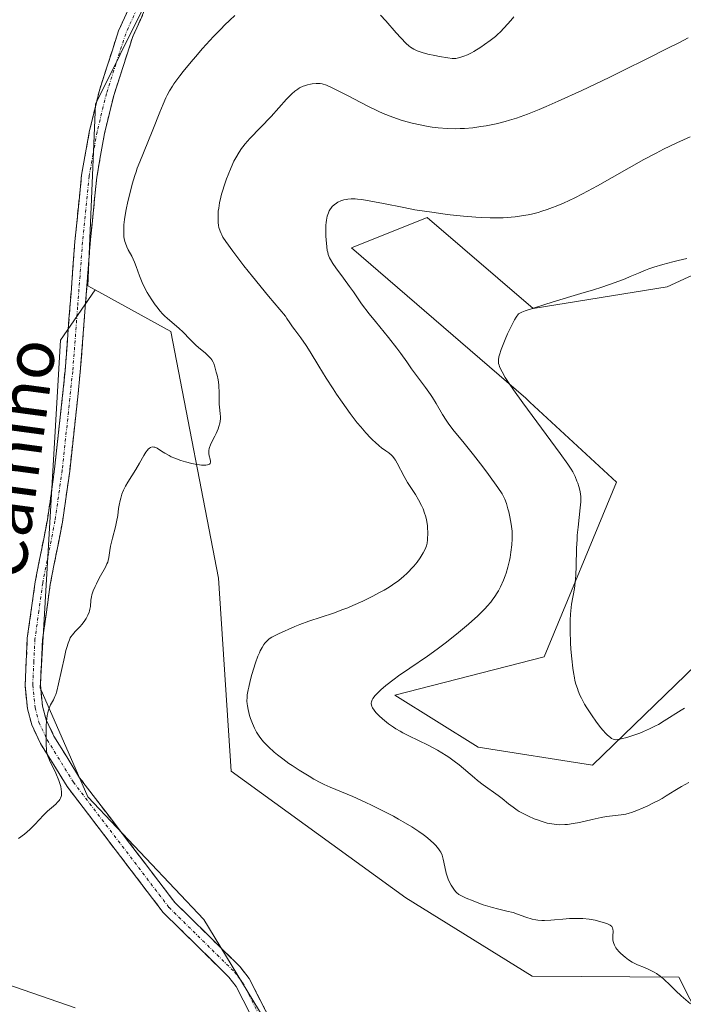
# Model space of a CAD drawing. Units: metres. Extents: x 622261 to 625747, y 4662409 to 4664783.
# Drawn here: x 622381 to 622489, y 4662880 to 4663041 of the extents above; entities that cross this region are included whole.
import ezdxf
from ezdxf.enums import TextEntityAlignment as Align

# ---------------------------------------------------------------- set-up
doc = ezdxf.new("R2010")
doc.units = ezdxf.units.M
doc.header["$MEASUREMENT"] = 0
doc.linetypes.add('TRAZO_Y_PUNTO', pattern=[1, 0.5, -0.25, 0, -0.25])
doc.linetypes.add('TRAZOSX2', pattern=[1.5, 1, -0.5])
for name, color, linetype, lineweight in [('Arbolado forestal CxS', 92, 'Continuous', 0), ('Camino', 19, 'TRAZOSX2', 0), ('Camino Cxs', 19, 'Continuous', 0), ('Camino eje', 19, 'TRAZO_Y_PUNTO', 0), ('Cultivos herbáceos CxS', 92, 'Continuous', 0), ('Curva de nivel normal', 36, 'Continuous', 0), ('Matorral CxS', 135, 'Continuous', 0), ('Texto cartográfico', 19, 'Continuous', 0)]:
    doc.layers.add(name, color=color, linetype=linetype, lineweight=lineweight)
doc.styles.add('Arial', font='txt', dxfattribs={"height": 0.2})

# ---------------------------------------------------------------- blocks, each defined once
blk = doc.blocks.new('*U150')
at = {"layer": 'Cultivos herbáceos CxS', "color": 92, "linetype": 'Continuous', "lineweight": 0}
for points in [[(622389.9243, 4662879.4133, 391.9208), (622375.6861, 4662884.3227, 393.5464), (622351.6291, 4662895.6147, 395.692), (622344.2647, 4662909.8525, 396.0972), (622344.4739, 4662926.7045, 396.3666), (622358.2733, 4662969.1069, 396.9946), (622361.2307, 4663005.5929, 397.9474), (622367.1441, 4663041.0931, 399.2712), (622386.8575, 4663078.5657, 399.1475), (622407.5363, 4663113.4661, 398.5432), (622426.2837, 4663138.7187, 398.0737), (622443.0399, 4663191.9689, 397.9338)], [(622453.2023, 4663396.5657, 392.0685), (622462.8867, 4663342.9989, 394.6522), (622500.1309, 4663357.6157, 397.0332), (622488.4911, 4663292.0165, 396.7326), (622474.3019, 4663227.0083, 397.4016), (622452.7119, 4663189.7401, 397.7429), (622444.0403, 4663156.2785, 397.8265), (622432.8271, 4663120.8911, 397.7363), (622450.2333, 4663107.9455, 397.0652), (622430.4139, 4663057.1337, 396.4533), (622424.3631, 4663055.3479, 396.0472), (622405.3607, 4663051.8417, 397.6033), (622393.2515, 4663027.3907, 397.0225), (622392.0135, 4662997.6471, 395.7049), (622393.2125, 4662996.9835, 395.604), (622387.5641, 4662988.6995, 396.0671), (622384.2155, 4662931.7863, 394.9418), (622392.0269, 4662913.9313, 394.154), (622410.9981, 4662893.8445, 392.4558), (622429.9691, 4662862.5981, 392.5128)]]:
    blk.add_polyline3d(points, dxfattribs=at)
blk = doc.blocks.new('*U160')
at = {"layer": 'Cultivos herbáceos CxS', "color": 92, "linetype": 'Continuous', "lineweight": 0}
blk.add_polyline3d([(622389.92, 4662879.41, 391.92), (622375.69, 4662884.32, 393.55), (622351.63, 4662895.61, 395.69), (622344.26, 4662909.85, 396.1), (622344.47, 4662926.7, 396.37)], dxfattribs=at)
blk = doc.blocks.new('*U169')
at = {"layer": 'Matorral CxS', "color": 135, "linetype": 'Continuous', "lineweight": 0}
blk.add_polyline3d([(622389.92, 4662879.41, 391.92), (622375.69, 4662884.32, 393.55), (622351.63, 4662895.61, 395.69), (622344.26, 4662909.85, 396.1), (622344.47, 4662926.7, 396.37)], dxfattribs=at)
blk = doc.blocks.new('*U180')
at = {"layer": 'Curva de nivel normal', "color": 36, "linetype": 'Continuous', "lineweight": 0}
blk.add_polyline3d([(622489.67, 4662928.49, 380), (622489.1, 4662928.16, 380), (622486.35, 4662926.38, 380), (622485.41, 4662925.82, 380), (622484.92, 4662925.56, 380), (622483.94, 4662925.08, 380), (622482.98, 4662924.65, 380), (622482.36, 4662924.4, 380), (622481.24, 4662923.98, 380), (622480.21, 4662923.64, 380), (622479.33, 4662923.42, 380), (622478.76, 4662923.33, 380), (622478.42, 4662923.31, 380), (622478.26, 4662923.32, 380), (622478.01, 4662923.38, 380), (622477.74, 4662923.51, 380), (622477.59, 4662923.6, 380), (622477.26, 4662923.86, 380), (622477.08, 4662924.03, 380), (622476.78, 4662924.34, 380), (622476.32, 4662924.86, 380), (622475.98, 4662925.27, 380), (622475.27, 4662926.19, 380), (622474.45, 4662927.35, 380), (622473.67, 4662928.54, 380), (622473.32, 4662929.12, 380), (622472.79, 4662930.11, 380), (622472.56, 4662930.58, 380), (622472.26, 4662931.3, 380), (622472.13, 4662931.67, 380), (622471.89, 4662932.42, 380), (622471.74, 4662933.01, 380), (622471.65, 4662933.42, 380), (622471.5, 4662934.3, 380), (622471.39, 4662935.01, 380), (622471.22, 4662936.55, 380), (622471.09, 4662938.14, 380), (622471.03, 4662939.18, 380), (622470.96, 4662941.11, 380), (622470.96, 4662942.87, 380), (622471.01, 4662943.84, 380), (622471.06, 4662944.42, 380), (622471.2, 4662945.5, 380), (622471.66, 4662948.04, 380), (622471.79, 4662949.08, 380), (622471.84, 4662949.66, 380), (622471.88, 4662950.29, 380), (622471.93, 4662951.67, 380), (622472.01, 4662954.64, 380), (622472.08, 4662956.11, 380), (622472.12, 4662956.81, 380), (622472.24, 4662958.13, 380), (622472.6, 4662961.27, 380), (622472.69, 4662962.24, 380), (622472.7, 4662962.64, 380), (622472.69, 4662963.19, 380), (622472.67, 4662963.45, 380), (622472.59, 4662963.95, 380), (622472.39, 4662964.74, 380), (622472.21, 4662965.29, 380), (622472.07, 4662965.66, 380), (622471.76, 4662966.4, 380), (622471.37, 4662967.15, 380), (622471.11, 4662967.59, 380), (622470.58, 4662968.41, 380), (622469.34, 4662970.16, 380), (622463.19, 4662978.49, 380), (622461.69, 4662980.59, 380), (622461.08, 4662981.47, 380), (622460.34, 4662982.61, 380), (622459.8, 4662983.54, 380), (622459.59, 4662983.93, 380), (622459.38, 4662984.39, 380), (622459.31, 4662984.61, 380), (622459.23, 4662984.91, 380), (622459.2, 4662985.31, 380), (622459.21, 4662985.53, 380), (622459.29, 4662985.99, 380), (622459.38, 4662986.33, 380), (622459.66, 4662987.17, 380), (622460.3, 4662988.83, 380), (622460.71, 4662989.77, 380), (622461.39, 4662991.18, 380), (622461.87, 4662992.06, 380), (622462.12, 4662992.47, 380), (622462.5, 4662993.02, 380), (622462.63, 4662993.1, 380), (622463.02, 4662993.29, 380), (622463.59, 4662993.51, 380), (622465.14, 4662994.04, 380), (622468.19, 4662994.99, 380), (622472.72, 4662996.34, 380), (622474.8, 4662996.98, 380), (622476.15, 4662997.41, 380), (622478.33, 4662998.16, 380), (622479.95, 4662998.78, 380), (622480.8, 4662999.13, 380), (622482.13, 4662999.71, 380), (622483.26, 4663000.18, 380), (622483.81, 4663000.39, 380), (622484.66, 4663000.68, 380), (622486.14, 4663001.12, 380), (622487.75, 4663001.54, 380), (622488.65, 4663001.76, 380), (622490.06, 4663002.07, 380)], dxfattribs=at)
blk = doc.blocks.new('*U191')
at = {"layer": 'Camino Cxs', "color": 19, "linetype": 'Continuous', "lineweight": 0}
for points in [[(622400.94, 4663041.91, 397.65), (622399.38, 4663038.45, 397.51), (622398.34, 4663035.23, 397.22), (622397.29, 4663032, 397.2), (622396.25, 4663028.78, 397.26), (622395.5, 4663025.67, 397.06), (622394.74, 4663022.55, 396.82), (622394.11, 4663018.98, 396.5), (622393.47, 4663015.41, 396.34), (622393.11, 4663011.83, 396.19), (622392.76, 4663008.24, 396.09), (622392.4, 4663004.66, 396.1), (622392.08, 4663000.42, 396.1), (622391.75, 4662996.18, 396.02), (622391.43, 4662991.95, 395.94), (622391.1, 4662987.71, 395.95), (622390.78, 4662983.47, 395.88), (622390.35, 4662979.43, 395.83), (622389.92, 4662975.39, 395.74), (622389.49, 4662971.34, 395.68), (622389.06, 4662967.3, 395.61), (622388.46, 4662963.11, 395.46), (622387.86, 4662958.91, 395.45), (622387.19, 4662955.51, 395.45), (622386.53, 4662952.12, 395.43), (622385.86, 4662948.72, 395.39), (622385.24, 4662944.2, 395.39), (622384.61, 4662939.67, 395.31), (622384.43, 4662935.98, 395.24), (622384.24, 4662932.29, 395.15), (622384.61, 4662928.79, 395.01), (622385.19, 4662926.58, 394.95), (622386.47, 4662923.88, 394.83), (622388.57, 4662920.48, 394.64), (622390.67, 4662917.07, 394.45), (622393.27, 4662913.67, 394.18), (622395.86, 4662910.27, 393.9), (622398.46, 4662906.87, 393.6), (622401.06, 4662903.46, 393.16), (622403.65, 4662900.06, 393.01), (622406.25, 4662896.66, 392.84), (622408.93, 4662894.02, 392.6), (622411.6, 4662891.39, 392.48), (622414.28, 4662888.75, 392.45), (622416.95, 4662886.11, 392.39), (622418.41, 4662884.23, 392.39), (622420.23, 4662880.66, 392.51), (622422.06, 4662877.08, 392.64)], [(622418.56, 4662878.44, 392.53), (622416.29, 4662882.89, 392.46), (622415.07, 4662884.45, 392.45), (622412.4, 4662887.09, 392.52), (622409.72, 4662889.73, 392.62), (622407.05, 4662892.36, 392.76), (622404.37, 4662895, 393.03), (622401.74, 4662898.44, 393.3), (622399.12, 4662901.88, 393.6), (622396.49, 4662905.33, 394.07), (622393.86, 4662908.77, 394.29), (622391.24, 4662912.21, 394.54), (622388.61, 4662915.65, 394.7), (622386.44, 4662919.17, 394.84), (622384.27, 4662922.68, 395.03), (622382.83, 4662925.72, 395.16), (622382.15, 4662928.35, 395.22), (622381.74, 4662932.21, 395.27), (622381.93, 4662936.06, 395.32), (622382.11, 4662939.91, 395.41), (622382.76, 4662944.53, 395.52), (622383.4, 4662949.14, 395.55), (622384.07, 4662952.54, 395.58), (622384.73, 4662955.93, 395.61), (622385.4, 4662959.33, 395.63), (622385.99, 4662963.47, 395.66), (622386.58, 4662967.6, 395.87), (622387.01, 4662971.62, 395.98), (622387.44, 4662975.65, 396.04), (622387.86, 4662979.67, 396.09), (622388.29, 4662983.69, 396.13), (622388.61, 4662987.93, 396.21), (622388.93, 4662992.17, 396.23), (622389.26, 4662996.4, 396.3), (622389.58, 4663000.64, 396.39), (622389.9, 4663004.88, 396.46), (622390.26, 4663008.5, 396.53), (622390.63, 4663012.13, 396.65), (622390.99, 4663015.75, 396.8), (622391.65, 4663019.41, 396.96), (622392.3, 4663023.07, 397.15), (622393.08, 4663026.27, 397.37), (622393.85, 4663029.46, 397.54), (622394.91, 4663032.76, 397.56), (622395.98, 4663036.05, 397.62), (622397.04, 4663039.35, 397.74), (622398.65, 4663042.92, 397.87)]]:
    blk.add_polyline3d(points, dxfattribs=at)

msp = doc.modelspace()

# ---------------------------------------------------------------- linework, layer by layer
at = {"layer": 'Arbolado forestal CxS', "color": 92, "linetype": 'Continuous', "lineweight": 0}
for points in [[(622505.1609, 4662948.7071, 377.2295), (622474.6059, 4662919.1237, 382.3812), (622455.8783, 4662922.0815, 383.0036), (622442.2733, 4662930.5831, 384.1309), (622466.7203, 4662936.8731, 380.3333), (622478.5483, 4662965.4705, 377.4605), (622464.3627, 4662978.5859, 379.4783), (622463.7179, 4662979.2101, 379.5595), (622435.1561, 4663003.8263, 383.6971), (622447.5431, 4663008.7843, 383.7618), (622464.8847, 4662993.9127, 379.4116), (622486.8319, 4662997.4433, 378.3834), (622503.2857, 4663005.0667, 379.4162)], [(622503.2857, 4663005.0667, 379.4162), (622486.8319, 4662997.4433, 378.3834), (622464.8847, 4662993.9127, 379.4116), (622447.5431, 4663008.7843, 383.7618), (622435.1561, 4663003.8263, 383.6971), (622463.7179, 4662979.2101, 379.5595), (622464.3627, 4662978.5859, 379.4783), (622478.5483, 4662965.4705, 377.4605), (622466.7203, 4662936.8731, 380.3333), (622442.2733, 4662930.5831, 384.1309), (622455.8783, 4662922.0815, 383.0036), (622474.6059, 4662919.1237, 382.3812), (622505.1609, 4662948.7071, 377.2295)], [(622429.9691, 4662862.5981, 392.5128), (622410.9981, 4662893.8445, 392.4558), (622392.0269, 4662913.9313, 394.154), (622384.2155, 4662931.7863, 394.9418), (622387.5641, 4662988.6995, 396.0671), (622393.2125, 4662996.9835, 395.604), (622405.6111, 4662990.1227, 395.1544), (622413.3739, 4662949.7617, 392.6118), (622415.4675, 4662918.1363, 392.035), (622444.0509, 4662897.4291, 391.216), (622464.7487, 4662884.6095, 390.7043), (622488.7643, 4662884.4105, 389.936), (622505.1599, 4662852.0685, 388.4253)], [(622393.2125, 4662996.9835, 395.604), (622387.5641, 4662988.6995, 396.0671), (622384.2155, 4662931.7863, 394.9418), (622392.0269, 4662913.9313, 394.154), (622410.9981, 4662893.8445, 392.4558), (622429.9691, 4662862.5981, 392.5128), (622446.7083, 4662836.9315, 392.0389), (622470.1429, 4662801.2215, 389.9261), (622504.7375, 4662771.0911, 386.4634), (622527.0565, 4662751.0043, 386.2472), (622553.8389, 4662734.2653, 386.9975), (622573.9257, 4662713.0627, 387.2118), (622591.7803, 4662685.1643, 385.2986), (622599.2315, 4662676.1445, 385.3536)], [(622393.2125, 4662996.9835, 395.604), (622405.6111, 4662990.1227, 395.1544), (622413.3739, 4662949.7617, 392.6118), (622415.4675, 4662918.1363, 392.035), (622444.0509, 4662897.4291, 391.216), (622464.7487, 4662884.6095, 390.7043), (622488.7643, 4662884.4105, 389.936), (622505.1599, 4662852.0685, 388.4253), (622516.0017, 4662830.3737, 387.6019), (622518.9585, 4662810.6513, 386.4382), (622515.0149, 4662778.1099, 385.8792), (622530.7847, 4662758.3877, 385.2448), (622551.7145, 4662763.6057, 385.0744), (622562.3251, 4662764.3047, 385.9167), (622607.6645, 4662802.7635, 385.9328), (622621.4629, 4662803.7495, 386.1237), (622635.2613, 4662812.6245, 385.9177), (622644.1321, 4662807.6949, 385.7222)]]:
    msp.add_polyline3d(points, dxfattribs=at)
at = {"layer": 'Camino', "color": 19, "linetype": 'TRAZOSX2', "lineweight": 0}
for points in [[(622425.3701, 4662865.0801), (622416.2901, 4662882.8901), (622415.0701, 4662884.4501), (622404.3701, 4662895.0001), (622388.6101, 4662915.6501), (622384.2701, 4662922.6801), (622382.8301, 4662925.7201), (622382.1501, 4662928.3501), (622381.7401, 4662932.2101), (622382.1101, 4662939.9101), (622383.4001, 4662949.1401), (622385.4001, 4662959.3301), (622386.5801, 4662967.6001), (622388.2901, 4662983.6901), (622389.9001, 4663004.8801), (622390.9901, 4663015.7501), (622392.3001, 4663023.0701), (622393.8501, 4663029.4601), (622397.0401, 4663039.3501), (622400.2501, 4663046.4801)], [(622402.4901, 4663045.3601), (622399.3801, 4663038.4501), (622396.2501, 4663028.7801), (622394.7401, 4663022.5501), (622393.4701, 4663015.4101), (622392.4001, 4663004.6601), (622390.7801, 4662983.4701), (622389.0601, 4662967.3001), (622387.8601, 4662958.9101), (622385.8601, 4662948.7201), (622384.6101, 4662939.6701), (622384.2401, 4662932.2901), (622384.6101, 4662928.7901), (622385.1901, 4662926.5801), (622386.4701, 4662923.8801), (622390.6701, 4662917.0701), (622406.2501, 4662896.6601), (622416.9501, 4662886.1101), (622418.4101, 4662884.2301), (622427.5301, 4662866.3601)]]:
    msp.add_lwpolyline(points, dxfattribs=at)
at = {"layer": 'Camino eje', "color": 19, "linetype": 'TRAZO_Y_PUNTO', "lineweight": 0}
msp.add_lwpolyline([(622401.3701, 4663045.9201), (622398.2101, 4663038.9001), (622396.6151, 4663033.9551), (622395.0501, 4663029.1201), (622393.5201, 4663022.8101), (622392.8851, 4663019.2401), (622392.2301, 4663015.5801), (622391.6851, 4663010.1451), (622391.1501, 4663004.7701), (622390.3451, 4662994.1751), (622389.5351, 4662983.5801), (622387.8201, 4662967.4501), (622386.6301, 4662959.1201), (622384.6301, 4662948.9301), (622384.0051, 4662944.4051), (622383.3601, 4662939.7901), (622383.1751, 4662936.1001), (622382.9901, 4662932.2501), (622383.3801, 4662928.5701), (622383.6701, 4662927.4651), (622384.0101, 4662926.1501), (622385.3701, 4662923.2801), (622389.6401, 4662916.3601), (622405.3101, 4662895.8301), (622416.0101, 4662885.2801), (622416.6201, 4662884.5001), (622417.3501, 4662883.5601), (622421.9101, 4662874.6251)], dxfattribs=at)
at = {"layer": 'Cultivos herbáceos CxS', "color": 92, "linetype": 'Continuous', "lineweight": 0}
for points in [[(622474.3019, 4663227.0083, 397.4016), (622452.7119, 4663189.7401, 397.7429), (622444.0403, 4663156.2785, 397.8265), (622432.8271, 4663120.8911, 397.7363), (622450.2333, 4663107.9455, 397.0652), (622430.4139, 4663057.1337, 396.4533), (622424.3631, 4663055.3479, 396.0472), (622405.3607, 4663051.8417, 397.6033), (622393.2515, 4663027.3907, 397.0225), (622392.0135, 4662997.6471, 395.7049), (622393.2125, 4662996.9835, 395.604)], [(622393.2125, 4662996.9835, 395.604), (622387.5641, 4662988.6995, 396.0671), (622384.2155, 4662931.7863, 394.9418), (622392.0269, 4662913.9313, 394.154), (622410.9981, 4662893.8445, 392.4558), (622429.9691, 4662862.5981, 392.5128), (622446.7083, 4662836.9315, 392.0389), (622470.1429, 4662801.2215, 389.9261), (622504.7375, 4662771.0911, 386.4634), (622527.0565, 4662751.0043, 386.2472), (622553.8389, 4662734.2653, 386.9975), (622573.9257, 4662713.0627, 387.2118), (622591.7803, 4662685.1643, 385.2986), (622599.2315, 4662676.1445, 385.3536)]]:
    msp.add_polyline3d(points, dxfattribs=at)
at = {"layer": 'Curva de nivel normal', "color": 36, "linetype": 'Continuous', "lineweight": 0}
for points in [[(622380.68, 4662907.14, 395), (622381.63, 4662907.85, 395), (622382.08, 4662908.22, 395), (622382.52, 4662908.61, 395), (622383.33, 4662909.4, 395), (622384.78, 4662910.93, 395), (622385.43, 4662911.59, 395), (622386.04, 4662912.14, 395), (622386.76, 4662912.76, 395), (622387.06, 4662913.05, 395), (622387.31, 4662913.34, 395), (622387.42, 4662913.49, 395), (622387.55, 4662913.74, 395), (622387.64, 4662913.99, 395), (622387.68, 4662914.18, 395), (622387.71, 4662914.56, 395), (622387.71, 4662914.77, 395), (622387.66, 4662915.2, 395), (622387.57, 4662915.66, 395), (622387.48, 4662915.98, 395), (622387.25, 4662916.64, 395), (622386.75, 4662917.83, 395), (622385.74, 4662919.95, 395), (622385.46, 4662920.62, 395), (622385.37, 4662920.92, 395), (622385.27, 4662921.42, 395), (622385.24, 4662921.72, 395), (622385.2, 4662922.45, 395), (622385.17, 4662923.77, 395), (622385.18, 4662924.53, 395), (622385.22, 4662925.7, 395), (622385.31, 4662926.8, 395), (622385.37, 4662927.29, 395), (622385.46, 4662927.72, 395), (622385.52, 4662927.99, 395), (622385.66, 4662928.45, 395), (622385.89, 4662929.01, 395), (622386.37, 4662929.86, 395), (622386.63, 4662930.39, 395), (622386.75, 4662930.69, 395), (622386.93, 4662931.26, 395), (622387.23, 4662932.47, 395), (622388.17, 4662936.81, 395), (622388.43, 4662937.93, 395), (622388.55, 4662938.39, 395), (622388.77, 4662939.13, 395), (622388.99, 4662939.68, 395), (622389.14, 4662939.97, 395), (622389.25, 4662940.14, 395), (622389.49, 4662940.46, 395), (622389.96, 4662941, 395), (622390.69, 4662941.77, 395), (622391.06, 4662942.2, 395), (622391.53, 4662942.83, 395), (622391.74, 4662943.16, 395), (622392.02, 4662943.67, 395), (622392.23, 4662944.17, 395), (622392.31, 4662944.42, 395), (622392.36, 4662944.66, 395), (622392.43, 4662945.14, 395), (622392.51, 4662946.15, 395), (622392.61, 4662946.72, 395), (622392.69, 4662947.03, 395), (622392.91, 4662947.68, 395), (622393.19, 4662948.37, 395), (622393.41, 4662948.84, 395), (622393.88, 4662949.75, 395), (622394.9, 4662951.58, 395), (622395.15, 4662952.12, 395), (622395.26, 4662952.38, 395), (622395.34, 4662952.64, 395), (622395.45, 4662953.15, 395), (622395.61, 4662954.29, 395), (622395.74, 4662955, 395), (622396.04, 4662956.29, 395), (622396.53, 4662958.14, 395), (622396.72, 4662958.98, 395), (622396.91, 4662960.02, 395), (622397.04, 4662961.14, 395), (622397.12, 4662961.69, 395), (622397.28, 4662962.46, 395), (622397.39, 4662962.87, 395), (622397.6, 4662963.5, 395), (622397.87, 4662964.16, 395), (622398.02, 4662964.49, 395), (622398.2, 4662964.82, 395), (622398.58, 4662965.49, 395), (622399.88, 4662967.56, 395), (622400.48, 4662968.6, 395), (622401.2, 4662969.86, 395), (622401.52, 4662970.36, 395), (622401.78, 4662970.72, 395), (622401.9, 4662970.87, 395), (622402.09, 4662971.04, 395), (622402.27, 4662971.16, 395), (622402.56, 4662971.25, 395), (622402.82, 4662971.23, 395), (622402.99, 4662971.19, 395), (622403.35, 4662971.02, 395), (622403.75, 4662970.78, 395), (622404.33, 4662970.4, 395), (622404.64, 4662970.2, 395), (622405.3, 4662969.82, 395), (622405.66, 4662969.64, 395), (622406.24, 4662969.38, 395), (622407.24, 4662969.02, 395), (622408, 4662968.79, 395), (622409.05, 4662968.53, 395), (622409.57, 4662968.43, 395), (622410.29, 4662968.31, 395), (622410.62, 4662968.28, 395), (622411.12, 4662968.25, 395), (622411.33, 4662968.26, 395), (622411.6, 4662968.3, 395), (622411.81, 4662968.37, 395), (622411.9, 4662968.42, 395), (622412.02, 4662968.54, 395), (622412.09, 4662968.74, 395), (622412.09, 4662968.88, 395), (622412.01, 4662969.23, 395), (622411.87, 4662969.81, 395), (622411.82, 4662970.14, 395), (622411.81, 4662970.49, 395), (622411.82, 4662970.68, 395), (622411.88, 4662970.96, 395), (622411.93, 4662971.16, 395), (622412.08, 4662971.56, 395), (622412.37, 4662972.18, 395), (622412.81, 4662973.01, 395), (622413.01, 4662973.42, 395), (622413.34, 4662974.2, 395), (622413.47, 4662974.58, 395), (622413.61, 4662975.12, 395), (622413.65, 4662975.39, 395), (622413.7, 4662975.92, 395), (622413.7, 4662976.18, 395), (622413.68, 4662976.7, 395), (622413.56, 4662977.73, 395), (622413.52, 4662978.27, 395), (622413.52, 4662979.1, 395), (622413.53, 4662980.35, 395), (622413.48, 4662981.05, 395), (622413.44, 4662981.43, 395), (622413.32, 4662982.21, 395), (622413.16, 4662983, 395), (622413.04, 4662983.5, 395), (622412.8, 4662984.38, 395), (622412.61, 4662984.89, 395), (622412.52, 4662985.11, 395), (622412.32, 4662985.48, 395), (622412.16, 4662985.7, 395), (622411.78, 4662986.11, 395), (622411.19, 4662986.63, 395), (622410.2, 4662987.47, 395), (622409.64, 4662987.97, 395), (622408.77, 4662988.85, 395), (622407.57, 4662990.08, 395), (622406.98, 4662990.64, 395), (622406.14, 4662991.37, 395), (622405.07, 4662992.25, 395), (622404.56, 4662992.72, 395), (622404.31, 4662992.97, 395), (622403.82, 4662993.52, 395), (622403.35, 4662994.1, 395), (622403.05, 4662994.5, 395), (622402.48, 4662995.31, 395), (622401.97, 4662996.1, 395), (622401.73, 4662996.51, 395), (622401.4, 4662997.13, 395), (622400.93, 4662998.14, 395), (622400.49, 4662999.25, 395), (622399.93, 4663000.78, 395), (622399.64, 4663001.5, 395), (622399.19, 4663002.46, 395), (622398.63, 4663003.54, 395), (622398.4, 4663004.01, 395), (622398.16, 4663004.61, 395), (622398.07, 4663004.9, 395), (622397.97, 4663005.37, 395), (622397.93, 4663005.62, 395), (622397.89, 4663006.18, 395), (622397.89, 4663007.07, 395), (622397.92, 4663007.59, 395), (622398.02, 4663008.49, 395), (622398.18, 4663009.54, 395), (622398.28, 4663010.13, 395), (622398.56, 4663011.44, 395), (622399.03, 4663013.34, 395), (622399.29, 4663014.29, 395), (622399.69, 4663015.66, 395), (622399.9, 4663016.29, 395), (622400.1, 4663016.88, 395), (622400.5, 4663017.95, 395), (622401.84, 4663021.14, 395), (622402.65, 4663023.17, 395), (622403.78, 4663026.05, 395), (622404.32, 4663027.36, 395), (622404.78, 4663028.38, 395), (622405.01, 4663028.86, 395), (622405.4, 4663029.57, 395), (622405.85, 4663030.3, 395), (622406.1, 4663030.68, 395), (622407.05, 4663031.98, 395), (622407.64, 4663032.74, 395), (622408.91, 4663034.29, 395), (622409.63, 4663035.14, 395), (622410.78, 4663036.47, 395), (622412.6, 4663038.46, 395), (622413.81, 4663039.72, 395), (622414.4, 4663040.31, 395), (622415.25, 4663041.13, 395), (622416.05, 4663041.86, 395)], [(622439.94, 4663041.94, 395), (622440.77, 4663041.02, 395), (622442.49, 4663039.05, 395), (622443.25, 4663038.2, 395), (622444.12, 4663037.29, 395), (622444.57, 4663036.89, 395), (622444.84, 4663036.68, 395), (622445.36, 4663036.37, 395), (622445.92, 4663036.1, 395), (622446.23, 4663035.97, 395), (622446.75, 4663035.8, 395), (622447.68, 4663035.55, 395), (622448.79, 4663035.31, 395), (622449.56, 4663035.16, 395), (622450.93, 4663034.94, 395), (622451.64, 4663034.86, 395), (622452, 4663034.86, 395), (622452.22, 4663034.87, 395), (622452.68, 4663034.95, 395), (622453.24, 4663035.1, 395), (622453.57, 4663035.21, 395), (622454.14, 4663035.44, 395), (622454.82, 4663035.78, 395), (622455.2, 4663035.99, 395), (622456.33, 4663036.69, 395), (622456.94, 4663037.11, 395), (622457.85, 4663037.78, 395), (622458.72, 4663038.47, 395), (622459.11, 4663038.82, 395), (622459.48, 4663039.17, 395), (622460.13, 4663039.84, 395), (622461.23, 4663041.09, 395), (622461.76, 4663041.67, 395)], [(622490.64, 4662880.08, 390), (622489.1, 4662881.37, 390), (622488.25, 4662882.19, 390), (622487.11, 4662883.35, 390), (622486.53, 4662883.9, 390), (622486.24, 4662884.15, 390), (622485.67, 4662884.61, 390), (622485.09, 4662885.01, 390), (622484.71, 4662885.24, 390), (622483.95, 4662885.64, 390), (622483.11, 4662885.99, 390), (622481.99, 4662886.44, 390), (622481.41, 4662886.72, 390), (622481.12, 4662886.89, 390), (622480.53, 4662887.27, 390), (622479.96, 4662887.7, 390), (622479.27, 4662888.29, 390), (622478.97, 4662888.59, 390), (622478.6, 4662889.02, 390), (622478.45, 4662889.23, 390), (622478.21, 4662889.65, 390), (622478.09, 4662889.92, 390), (622478.04, 4662890.11, 390), (622477.96, 4662890.48, 390), (622477.94, 4662890.7, 390), (622477.94, 4662891.13, 390), (622477.97, 4662891.95, 390), (622477.94, 4662892.29, 390), (622477.88, 4662892.49, 390), (622477.75, 4662892.7, 390), (622477.5, 4662892.92, 390), (622477.26, 4662893.05, 390), (622477.06, 4662893.14, 390), (622476.58, 4662893.31, 390), (622475.61, 4662893.59, 390), (622475.04, 4662893.73, 390), (622474.09, 4662893.9, 390), (622473.05, 4662894.02, 390), (622472.51, 4662894.04, 390), (622471.96, 4662894.05, 390), (622470.85, 4662894.01, 390), (622469.76, 4662893.93, 390), (622468.41, 4662893.79, 390), (622467.8, 4662893.73, 390), (622466.76, 4662893.68, 390), (622466.3, 4662893.68, 390), (622465.65, 4662893.74, 390), (622465.34, 4662893.79, 390), (622464.71, 4662893.93, 390), (622463.71, 4662894.26, 390), (622462.31, 4662894.76, 390), (622461.61, 4662894.99, 390), (622460.58, 4662895.25, 390), (622459.09, 4662895.59, 390), (622458.22, 4662895.82, 390), (622456.74, 4662896.29, 390), (622455.72, 4662896.65, 390), (622455.06, 4662896.9, 390), (622453.92, 4662897.37, 390), (622453.08, 4662897.77, 390), (622452.76, 4662897.96, 390), (622452.37, 4662898.26, 390), (622452.2, 4662898.43, 390), (622451.89, 4662898.82, 390), (622451.48, 4662899.47, 390), (622451.28, 4662899.85, 390), (622451, 4662900.47, 390), (622450.76, 4662901.12, 390), (622450.66, 4662901.46, 390), (622450.42, 4662902.47, 390), (622450.16, 4662903.77, 390), (622449.98, 4662904.38, 390), (622449.77, 4662904.87, 390), (622449.64, 4662905.11, 390), (622449.41, 4662905.46, 390), (622448.97, 4662906, 390), (622448.7, 4662906.27, 390), (622448.04, 4662906.87, 390), (622447.32, 4662907.45, 390), (622446.9, 4662907.76, 390), (622446.21, 4662908.25, 390), (622445.02, 4662909.04, 390), (622443.63, 4662909.88, 390), (622442.87, 4662910.31, 390), (622442.05, 4662910.76, 390), (622440.32, 4662911.66, 390), (622438.56, 4662912.53, 390), (622437.42, 4662913.07, 390), (622435.37, 4662914, 390), (622431.67, 4662915.51, 390), (622430.7, 4662915.96, 390), (622430.16, 4662916.23, 390), (622429.02, 4662916.86, 390), (622428.22, 4662917.32, 390), (622426.61, 4662918.3, 390), (622425.46, 4662919.06, 390), (622424.93, 4662919.43, 390), (622423.93, 4662920.15, 390), (622423.05, 4662920.84, 390), (622422.52, 4662921.29, 390), (622421.58, 4662922.13, 390), (622420.81, 4662922.91, 390), (622420.48, 4662923.3, 390), (622420.03, 4662923.89, 390), (622419.63, 4662924.52, 390), (622419.45, 4662924.86, 390), (622419.27, 4662925.22, 390), (622418.95, 4662925.97, 390), (622418.66, 4662926.75, 390), (622418.5, 4662927.27, 390), (622418.24, 4662928.27, 390), (622418.13, 4662928.87, 390), (622418.09, 4662929.16, 390), (622418.06, 4662929.6, 390), (622418.08, 4662930.29, 390), (622418.11, 4662930.65, 390), (622418.24, 4662931.47, 390), (622418.34, 4662931.93, 390), (622418.59, 4662932.93, 390), (622418.87, 4662933.97, 390), (622419.48, 4662935.89, 390), (622419.86, 4662936.97, 390), (622420.09, 4662937.53, 390), (622420.24, 4662937.84, 390), (622420.52, 4662938.4, 390), (622420.83, 4662938.89, 390), (622421, 4662939.12, 390), (622421.3, 4662939.45, 390), (622421.66, 4662939.77, 390), (622421.88, 4662939.92, 390), (622422.11, 4662940.07, 390), (622422.65, 4662940.36, 390), (622423.24, 4662940.66, 390), (622425.91, 4662941.83, 390), (622426.7, 4662942.16, 390), (622428.16, 4662942.69, 390), (622432.2, 4662944.03, 390), (622433.77, 4662944.6, 390), (622434.57, 4662944.92, 390), (622435.38, 4662945.26, 390), (622437.01, 4662945.98, 390), (622438.57, 4662946.75, 390), (622439.88, 4662947.45, 390), (622440.49, 4662947.8, 390), (622441.33, 4662948.3, 390), (622441.9, 4662948.67, 390), (622442.89, 4662949.38, 390), (622443.73, 4662950.06, 390), (622444.21, 4662950.51, 390), (622444.51, 4662950.8, 390), (622445.06, 4662951.4, 390), (622445.35, 4662951.73, 390), (622445.9, 4662952.4, 390), (622446.38, 4662953.06, 390), (622446.91, 4662953.9, 390), (622447.12, 4662954.29, 390), (622447.35, 4662954.79, 390), (622447.44, 4662955.05, 390), (622447.54, 4662955.5, 390), (622447.6, 4662956.04, 390), (622447.62, 4662956.35, 390), (622447.64, 4662956.91, 390), (622447.62, 4662958.34, 390), (622447.43, 4662959.35, 390), (622447.26, 4662959.98, 390), (622447.14, 4662960.37, 390), (622446.87, 4662961.12, 390), (622446.65, 4662961.63, 390), (622446.16, 4662962.58, 390), (622445.66, 4662963.43, 390), (622444.68, 4662964.92, 390), (622444.35, 4662965.43, 390), (622443.8, 4662966.38, 390), (622442.64, 4662968.61, 390), (622442.35, 4662969.1, 390), (622442.21, 4662969.3, 390), (622441.93, 4662969.66, 390), (622441.73, 4662969.87, 390), (622441.26, 4662970.27, 390), (622440.81, 4662970.59, 390), (622440.09, 4662971.12, 390), (622439.68, 4662971.44, 390), (622439.02, 4662972.01, 390), (622438.66, 4662972.34, 390), (622438.29, 4662972.71, 390), (622437.51, 4662973.55, 390), (622436.69, 4662974.51, 390), (622436.12, 4662975.21, 390), (622434.95, 4662976.72, 390), (622433.62, 4662978.57, 390), (622432.73, 4662979.86, 390), (622432.15, 4662980.74, 390), (622431.02, 4662982.5, 390), (622429.83, 4662984.44, 390), (622428.39, 4662986.81, 390), (622427.73, 4662987.83, 390), (622426.85, 4662989.12, 390), (622425.88, 4662990.42, 390), (622425.51, 4662990.93, 390), (622425.08, 4662991.57, 390), (622424.6, 4662992.29, 390), (622424.34, 4662992.66, 390), (622421.58, 4662995.91, 390), (622418.96, 4662999.15, 390), (622417.56, 4663000.92, 390), (622415.75, 4663003.27, 390), (622414.59, 4663004.87, 390), (622414.13, 4663005.58, 390), (622413.92, 4663005.95, 390), (622413.82, 4663006.17, 390), (622413.66, 4663006.57, 390), (622413.48, 4663007.17, 390), (622413.41, 4663007.48, 390), (622413.35, 4663007.99, 390), (622413.32, 4663008.56, 390), (622413.32, 4663008.88, 390), (622413.37, 4663009.82, 390), (622413.43, 4663010.35, 390), (622413.57, 4663011.2, 390), (622413.77, 4663012.13, 390), (622413.9, 4663012.62, 390), (622414.04, 4663013.12, 390), (622414.36, 4663014.14, 390), (622414.73, 4663015.16, 390), (622414.97, 4663015.81, 390), (622415.46, 4663016.98, 390), (622415.93, 4663018.02, 390), (622416.21, 4663018.57, 390), (622416.76, 4663019.51, 390), (622417.15, 4663020.09, 390), (622417.38, 4663020.39, 390), (622417.77, 4663020.88, 390), (622418.54, 4663021.76, 390), (622422, 4663025.37, 390), (622424.54, 4663028.17, 390), (622425.13, 4663028.79, 390), (622425.4, 4663029.06, 390), (622425.91, 4663029.5, 390), (622426.37, 4663029.84, 390), (622426.66, 4663030.02, 390), (622427.26, 4663030.3, 390), (622427.48, 4663030.39, 390), (622427.95, 4663030.54, 390), (622428.43, 4663030.65, 390), (622428.75, 4663030.7, 390), (622429.38, 4663030.76, 390), (622429.8, 4663030.76, 390), (622430.02, 4663030.73, 390), (622430.38, 4663030.67, 390), (622431.05, 4663030.46, 390), (622431.92, 4663030.1, 390), (622432.46, 4663029.84, 390), (622434.52, 4663028.78, 390), (622436.7, 4663027.63, 390), (622437.84, 4663027.04, 390), (622439.54, 4663026.22, 390), (622440.37, 4663025.86, 390), (622441.95, 4663025.22, 390), (622443.48, 4663024.71, 390), (622444.47, 4663024.42, 390), (622445.12, 4663024.25, 390), (622446.43, 4663023.96, 390), (622447.73, 4663023.72, 390), (622448.38, 4663023.62, 390), (622449.36, 4663023.5, 390), (622450.81, 4663023.38, 390), (622452.24, 4663023.34, 390), (622452.95, 4663023.36, 390), (622453.65, 4663023.39, 390), (622455.02, 4663023.51, 390), (622456.35, 4663023.69, 390), (622457.2, 4663023.84, 390), (622458.82, 4663024.17, 390), (622460.32, 4663024.54, 390), (622461.05, 4663024.75, 390), (622462.17, 4663025.09, 390), (622464, 4663025.74, 390), (622465.9, 4663026.49, 390), (622467.02, 4663026.97, 390), (622469.01, 4663027.84, 390), (622472.88, 4663029.63, 390), (622477.32, 4663031.75, 390), (622479.76, 4663032.93, 390), (622483.49, 4663034.77, 390), (622487.06, 4663036.57, 390), (622488.72, 4663037.42, 390), (622490.25, 4663038.23, 390)], [(622490.4, 4662916.27, 385), (622489.18, 4662915.62, 385), (622488.07, 4662914.96, 385), (622486.69, 4662914.1, 385), (622486.02, 4662913.7, 385), (622485.51, 4662913.41, 385), (622484.51, 4662912.89, 385), (622483.54, 4662912.44, 385), (622482.93, 4662912.17, 385), (622481.85, 4662911.73, 385), (622480.98, 4662911.4, 385), (622480.6, 4662911.28, 385), (622480.07, 4662911.13, 385), (622479.28, 4662910.98, 385), (622476.91, 4662910.72, 385), (622476.04, 4662910.58, 385), (622474.57, 4662910.26, 385), (622472.48, 4662909.77, 385), (622471.47, 4662909.57, 385), (622470.53, 4662909.44, 385), (622470.09, 4662909.41, 385), (622469.24, 4662909.39, 385), (622468.68, 4662909.42, 385), (622468.32, 4662909.45, 385), (622467.6, 4662909.57, 385), (622467.19, 4662909.66, 385), (622466.38, 4662909.89, 385), (622465.59, 4662910.16, 385), (622465.08, 4662910.36, 385), (622464.12, 4662910.78, 385), (622463.18, 4662911.25, 385), (622462.62, 4662911.56, 385), (622462.27, 4662911.78, 385), (622461.6, 4662912.24, 385), (622460.87, 4662912.81, 385), (622459.8, 4662913.68, 385), (622459.17, 4662914.16, 385), (622456.73, 4662915.92, 385), (622455.77, 4662916.65, 385), (622455.28, 4662917.05, 385), (622452.77, 4662919.17, 385), (622451.97, 4662919.81, 385), (622451.12, 4662920.43, 385), (622450.67, 4662920.74, 385), (622449.97, 4662921.18, 385), (622449.24, 4662921.61, 385), (622447.7, 4662922.41, 385), (622444.56, 4662923.92, 385), (622443.58, 4662924.42, 385), (622443.11, 4662924.68, 385), (622442.44, 4662925.08, 385), (622442.02, 4662925.35, 385), (622441.24, 4662925.89, 385), (622440.88, 4662926.17, 385), (622440.23, 4662926.7, 385), (622439.67, 4662927.22, 385), (622439.36, 4662927.55, 385), (622439.17, 4662927.76, 385), (622438.86, 4662928.15, 385), (622438.61, 4662928.55, 385), (622438.52, 4662928.74, 385), (622438.44, 4662929, 385), (622438.41, 4662929.17, 385), (622438.41, 4662929.28, 385), (622438.43, 4662929.5, 385), (622438.55, 4662929.83, 385), (622438.67, 4662930.05, 385), (622439.04, 4662930.53, 385), (622439.31, 4662930.83, 385), (622439.98, 4662931.48, 385), (622440.81, 4662932.19, 385), (622442.14, 4662933.22, 385), (622442.88, 4662933.76, 385), (622444.72, 4662935.03, 385), (622447.58, 4662936.99, 385), (622449.19, 4662938.15, 385), (622450.72, 4662939.3, 385), (622452.66, 4662940.84, 385), (622454.33, 4662942.24, 385), (622455.82, 4662943.59, 385), (622456.47, 4662944.21, 385), (622457.04, 4662944.79, 385), (622457.37, 4662945.16, 385), (622457.96, 4662945.85, 385), (622458.21, 4662946.17, 385), (622458.64, 4662946.77, 385), (622459, 4662947.33, 385), (622459.2, 4662947.69, 385), (622459.54, 4662948.36, 385), (622460.03, 4662949.42, 385), (622460.3, 4662950.12, 385), (622460.46, 4662950.59, 385), (622460.75, 4662951.56, 385), (622461.01, 4662952.62, 385), (622461.12, 4662953.16, 385), (622461.27, 4662953.99, 385), (622461.43, 4662955.2, 385), (622461.49, 4662956.21, 385), (622461.49, 4662956.7, 385), (622461.46, 4662957.43, 385), (622461.43, 4662957.81, 385), (622461.32, 4662958.58, 385), (622461.1, 4662959.79, 385), (622460.91, 4662960.59, 385), (622460.78, 4662961.09, 385), (622460.52, 4662961.99, 385), (622460.26, 4662962.7, 385), (622460.11, 4662963.04, 385), (622459.81, 4662963.57, 385), (622459.12, 4662964.62, 385), (622457.61, 4662966.74, 385), (622456.67, 4662968, 385), (622455.15, 4662969.96, 385), (622453.61, 4662971.84, 385), (622451.75, 4662974.12, 385), (622450.99, 4662975.14, 385), (622450.66, 4662975.63, 385), (622450.08, 4662976.54, 385), (622449.03, 4662978.34, 385), (622448.42, 4662979.32, 385), (622448.07, 4662979.85, 385), (622447.29, 4662980.95, 385), (622445, 4662984.04, 385), (622444.22, 4662985.16, 385), (622443.25, 4662986.56, 385), (622442.59, 4662987.44, 385), (622441.22, 4662989.14, 385), (622439.08, 4662991.77, 385), (622438.08, 4662993.03, 385), (622436.83, 4662994.7, 385), (622435.49, 4662996.62, 385), (622434.84, 4662997.52, 385), (622433.84, 4662998.88, 385), (622432.6, 4663000.56, 385), (622432.1, 4663001.29, 385), (622431.73, 4663001.91, 385), (622431.59, 4663002.2, 385), (622431.37, 4663002.76, 385), (622431.27, 4663003.14, 385), (622431.21, 4663003.42, 385), (622431.12, 4663004.03, 385), (622431.01, 4663005.14, 385), (622430.98, 4663005.75, 385), (622430.96, 4663006.68, 385), (622430.98, 4663007.57, 385), (622431.02, 4663007.98, 385), (622431.06, 4663008.35, 385), (622431.2, 4663009.02, 385), (622431.38, 4663009.57, 385), (622431.53, 4663009.89, 385), (622431.64, 4663010.08, 385), (622431.88, 4663010.43, 385), (622432.03, 4663010.6, 385), (622432.35, 4663010.91, 385), (622432.69, 4663011.17, 385), (622432.93, 4663011.31, 385), (622433.4, 4663011.54, 385), (622433.93, 4663011.71, 385), (622434.29, 4663011.78, 385), (622434.54, 4663011.81, 385), (622435.1, 4663011.84, 385), (622435.75, 4663011.84, 385), (622436.15, 4663011.81, 385), (622436.87, 4663011.74, 385), (622438.35, 4663011.5, 385), (622440.39, 4663011.1, 385), (622443.74, 4663010.43, 385), (622445.56, 4663010.09, 385), (622448.32, 4663009.66, 385), (622450.12, 4663009.41, 385), (622451.3, 4663009.27, 385), (622453.51, 4663009.04, 385), (622455.52, 4663008.86, 385), (622456.47, 4663008.8, 385), (622457.87, 4663008.75, 385), (622459.26, 4663008.76, 385), (622459.98, 4663008.78, 385), (622461.29, 4663008.87, 385), (622461.96, 4663008.94, 385), (622463, 4663009.08, 385), (622464.07, 4663009.26, 385), (622464.62, 4663009.38, 385), (622465.73, 4663009.65, 385), (622466.3, 4663009.82, 385), (622467.17, 4663010.1, 385), (622468.05, 4663010.42, 385), (622468.65, 4663010.65, 385), (622469.86, 4663011.17, 385), (622471.71, 4663012.04, 385), (622472.95, 4663012.67, 385), (622475.42, 4663014, 385), (622483, 4663018.28, 385), (622485.02, 4663019.36, 385), (622486.23, 4663019.98, 385), (622488.44, 4663021.04, 385), (622490.57, 4663022.01, 385)]]:
    msp.add_polyline3d(points, dxfattribs=at)
at = {"layer": 'Matorral CxS', "color": 135, "linetype": 'Continuous', "lineweight": 0}
for points in [[(622474.3019, 4663227.0083, 397.4016), (622452.7119, 4663189.7401, 397.7429), (622444.0403, 4663156.2785, 397.8265), (622432.8271, 4663120.8911, 397.7363), (622450.2333, 4663107.9455, 397.0652), (622430.4139, 4663057.1337, 396.4533), (622424.3631, 4663055.3479, 396.0472), (622405.3607, 4663051.8417, 397.6033), (622393.2515, 4663027.3907, 397.0225), (622392.0135, 4662997.6471, 395.7049), (622393.2125, 4662996.9835, 395.604)], [(622505.1599, 4662852.0685, 388.4253), (622488.7643, 4662884.4105, 389.936), (622464.7487, 4662884.6095, 390.7043), (622444.0509, 4662897.4291, 391.216), (622415.4675, 4662918.1363, 392.035), (622413.3739, 4662949.7617, 392.6118), (622405.6111, 4662990.1227, 395.1544), (622393.2125, 4662996.9835, 395.604), (622392.0135, 4662997.6471, 395.7049), (622393.2515, 4663027.3907, 397.0225), (622405.3607, 4663051.8417, 397.6033), (622424.3631, 4663055.3479, 396.0472), (622430.4139, 4663057.1337, 396.4533), (622450.2333, 4663107.9455, 397.0652), (622432.8271, 4663120.8911, 397.7363), (622444.0403, 4663156.2785, 397.8265), (622452.7119, 4663189.7401, 397.7429)], [(622503.2857, 4663005.0667, 379.4162), (622486.8319, 4662997.4433, 378.3834), (622464.8847, 4662993.9127, 379.4116), (622447.5431, 4663008.7843, 383.7618), (622435.1561, 4663003.8263, 383.6971), (622463.7179, 4662979.2101, 379.5595), (622464.3627, 4662978.5859, 379.4783), (622478.5483, 4662965.4705, 377.4605), (622466.7203, 4662936.8731, 380.3333), (622442.2733, 4662930.5831, 384.1309), (622455.8783, 4662922.0815, 383.0036), (622474.6059, 4662919.1237, 382.3812), (622505.1609, 4662948.7071, 377.2295)], [(622503.2857, 4663005.0667, 379.4162), (622486.8319, 4662997.4433, 378.3834), (622464.8847, 4662993.9127, 379.4116), (622447.5431, 4663008.7843, 383.7618), (622435.1561, 4663003.8263, 383.6971), (622463.7179, 4662979.2101, 379.5595), (622464.3627, 4662978.5859, 379.4783), (622478.5483, 4662965.4705, 377.4605), (622466.7203, 4662936.8731, 380.3333), (622442.2733, 4662930.5831, 384.1309), (622455.8783, 4662922.0815, 383.0036), (622474.6059, 4662919.1237, 382.3812), (622505.1609, 4662948.7071, 377.2295)], [(622393.2125, 4662996.9835, 395.604), (622405.6111, 4662990.1227, 395.1544), (622413.3739, 4662949.7617, 392.6118), (622415.4675, 4662918.1363, 392.035), (622444.0509, 4662897.4291, 391.216), (622464.7487, 4662884.6095, 390.7043), (622488.7643, 4662884.4105, 389.936), (622505.1599, 4662852.0685, 388.4253), (622516.0017, 4662830.3737, 387.6019), (622518.9585, 4662810.6513, 386.4382), (622515.0149, 4662778.1099, 385.8792), (622530.7847, 4662758.3877, 385.2448), (622551.7145, 4662763.6057, 385.0744), (622562.3251, 4662764.3047, 385.9167), (622607.6645, 4662802.7635, 385.9328), (622621.4629, 4662803.7495, 386.1237), (622635.2613, 4662812.6245, 385.9177), (622644.1321, 4662807.6949, 385.7222)], [(622319.7155, 4662854.8651, 374.6567), (622299.0953, 4662882.3587, 376.4311), (622293.2039, 4662899.5421, 376.2646), (622297.1681, 4662920.1265, 380.3999), (622344.4739, 4662926.7045, 396.3666), (622344.2647, 4662909.8525, 396.0972), (622351.6291, 4662895.6147, 395.692), (622375.6861, 4662884.3227, 393.5464), (622389.9243, 4662879.4133, 391.9208)]]:
    msp.add_polyline3d(points, dxfattribs=at)

# ---------------------------------------------------------------- block references
at = {"layer": 'Camino Cxs', "color": 19, "linetype": 'Continuous', "lineweight": 0}
msp.add_blockref('*U191', (0, 0), dxfattribs=at)
at = {"layer": 'Cultivos herbáceos CxS', "color": 92, "linetype": 'Continuous', "lineweight": 0}
for name in ['*U150', '*U160']:
    msp.add_blockref(name, (0, 0), dxfattribs=at)
at = {"layer": 'Curva de nivel normal', "color": 36, "linetype": 'Continuous', "lineweight": 0}
msp.add_blockref('*U180', (0, 0), dxfattribs=at)
at = {"layer": 'Matorral CxS', "color": 135, "linetype": 'Continuous', "lineweight": 0}
msp.add_blockref('*U169', (0, 0), dxfattribs=at)

# ---------------------------------------------------------------- texts
at = {"layer": 'Texto cartográfico', "color": 19, "linetype": 'Continuous', "lineweight": 0, "style": 'Arial'}
msp.add_text('Camino', height=8, rotation=82.339857, dxfattribs=at).set_placement((622380.2583, 4662969.3196), align=Align.MIDDLE_CENTER)

doc.saveas('drawing.dxf')
